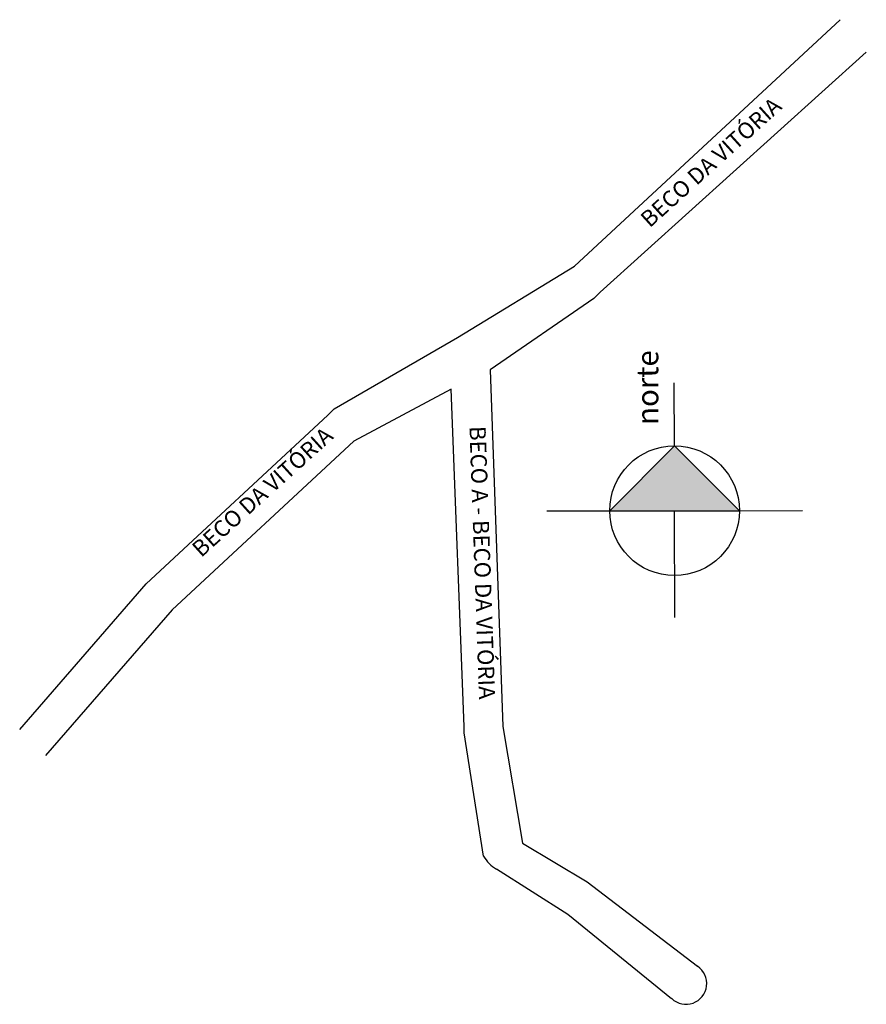
# Model space of a CAD drawing. Units: millimetres. Extents: x 974 to 1105, y 427 to 578.
import ezdxf
from ezdxf.enums import TextEntityAlignment as Align

# ---------------------------------------------------------------- set-up
doc = ezdxf.new("R2010")
doc.units = ezdxf.units.MM
doc.layers.add('QUADRAS1', color=7, linetype='Continuous')
doc.styles.add('STANDART', font='txtb')

msp = doc.modelspace()

# ---------------------------------------------------------------- hatches: boundary and pattern name
at = {"linetype": 'Continuous'}
msp.add_hatch(color=256, dxfattribs=at).paths.add_polyline_path([(1075.21, 512.65), (1065.24, 502.65), (1085.24, 502.65)])

# ---------------------------------------------------------------- linework, layer by layer
for p, q in [((1062.79, 535.38), (1063.79, 536.38)), ((1021.79, 517.38), (1022.79, 518.38))]:
    msp.add_line(p, q)
at = {"color": 9, "linetype": 'Continuous'}
for p, q in [((1075.21, 512.65), (1075.19, 522.35)), ((1055.54, 502.63), (1065.24, 502.65)), ((1075.28, 486.2), (1075.24, 502.65)), ((1085.24, 502.65), (1094.94, 502.68))]:
    msp.add_line(p, q, dxfattribs=at)
at = {"linetype": 'Continuous'}
for p, q in [((1075.21, 512.65), (1065.24, 502.65)), ((1085.24, 502.65), (1075.21, 512.65)), ((1065.24, 502.65), (1085.24, 502.65))]:
    msp.add_line(p, q, dxfattribs=at)
msp.add_circle((1075.24, 502.65), 10, dxfattribs=at)
for centre, radius, start, end in [((1050.14, 451.73), 4.94, 208.3622, 241.6378), ((1076.99, 429.73), 3.21, 226.8654, 55.815)]:
    msp.add_arc(centre, radius, start, end)
at = {"layer": 'QUADRAS1', "color": 7, "linetype": 'Continuous'}
for p, q in [((1059.79, 540.38), (1100.79, 578.38)), ((1100.79, 578.38), (1100.79, 578.38)), ((1100.79, 578.38), (1100.79, 578.38)), ((1104.79, 573.38), (1063.79, 536.38)), ((1104.79, 573.38), (1104.79, 573.38)), ((1041.79, 529.38), (1059.79, 540.38)), ((1062.79, 535.38), (1046.79, 524.38)), ((1022.79, 518.38), (1041.79, 529.38)), ((1046.79, 524.38), (1048.79, 469.38)), ((1040.79, 521.38), (1025.79, 513.38)), ((1042.79, 469.38), (1040.79, 521.38)), ((1022.79, 518.38), (1022.79, 518.38)), ((993.79, 491.38), (1021.79, 517.38)), ((1025.79, 513.38), (997.79, 487.38)), ((974.29, 468.88), (993.79, 491.38)), ((993.79, 491.38), (993.79, 491.38)), ((993.79, 491.38), (993.79, 491.38)), ((997.79, 487.38), (978.29, 464.88)), ((1042.79, 468.38), (1042.79, 469.38)), ((1048.79, 469.38), (1051.79, 451.38)), ((1045.79, 449.38), (1042.79, 468.38)), ((1042.79, 468.38), (1042.79, 468.38)), ((1042.79, 468.38), (1042.79, 468.38)), ((1051.79, 451.38), (1061.79, 445.38)), ((1045.79, 449.38), (1045.79, 449.38)), ((1045.79, 449.38), (1045.79, 449.38)), ((1045.79, 449.38), (1045.79, 449.38)), ((1058.79, 440.38), (1047.79, 447.38)), ((1061.79, 445.38), (1061.79, 445.38)), ((1061.79, 445.38), (1061.79, 445.38)), ((1061.79, 445.38), (1061.79, 445.38)), ((1061.79, 445.38), (1078.79, 432.38)), ((1074.79, 427.38), (1058.79, 440.38))]:
    msp.add_line(p, q, dxfattribs=at)

# ---------------------------------------------------------------- texts
at = {"linetype": 'Continuous', "style": 'STANDART'}
msp.add_text('norte', height=3.332, rotation=90.1325, dxfattribs=at).set_placement((1072.72, 527.4), align=Align.RIGHT)
at = {"char_height": 2.5, "attachment_point": 1}
for s, insert, width, rotation in [('{\\fArial|b0|i0|c0|p34;BECO DA VITÓRIA}', (1069.73, 548.05), 32.796, 42.095), ('{\\fArial|b0|i0|c0|p34;BECO DA VITÓRIA}', (1000.59, 497.2), 32.796, 42.095), ('{\\fArial|b0|i0|c0|p34;BECO A - BECO DA VITÓRIA}', (1046.11, 515.75), 53.8013, 272.0159)]:
    msp.add_mtext(s, dxfattribs=dict(at, insert=insert, width=width, rotation=rotation))

doc.saveas('drawing.dxf')
